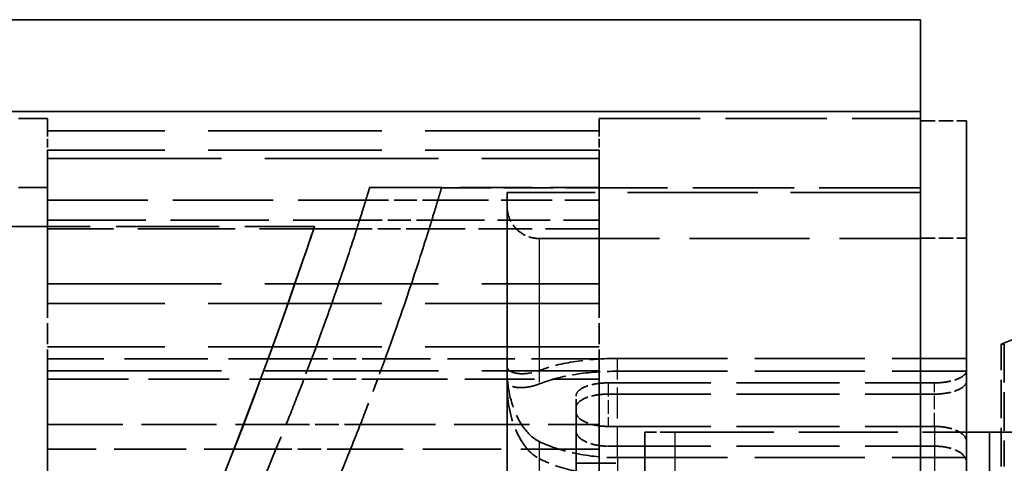
# Model space of a CAD drawing. Units: millimetres. Extents: x 100 to 5940, y 0 to 4200.
# Drawn here: x 2585 to 2627, y 2937 to 2956 of the extents above; entities that cross this region are included whole.
import ezdxf

# ---------------------------------------------------------------- set-up
doc = ezdxf.new("R2010")
doc.units = ezdxf.units.MM
doc.header["$LTSCALE"] = 10
doc.linetypes.add('DASHED', pattern=[0.2067, 0.1654, -0.0413])
doc.layers.add('Verdeckt (ISO)', color=7, linetype='DASHED', lineweight=35)
doc.layers.add('Verdeckt schmal (ISO)', color=7, linetype='DASHED', lineweight=25)

msp = doc.modelspace()

# ---------------------------------------------------------------- linework, layer by layer
at = {"layer": 'Verdeckt (ISO)', "ltscale": 27.092405}
msp.add_line((2623.785, 2956.221), (2399.785, 2956.221), dxfattribs=at)
at = {"layer": 'Verdeckt (ISO)', "ltscale": 24.824713}
msp.add_line((2623.785, 2956.221), (2623.785, 2760.221), dxfattribs=at)
at = {"layer": 'Verdeckt (ISO)', "ltscale": 27.45525}
msp.add_line((2623.785, 2952.221), (2396.785, 2952.221), dxfattribs=at)
at = {"layer": 'Verdeckt (ISO)', "ltscale": 1.142718}
for p, q in [((2579.785, 2951.921), (2585.785, 2951.921)), ((2579.785, 2951.921), (2585.785, 2951.921)), ((2579.785, 2948.921), (2585.785, 2948.921)), ((2579.785, 2948.921), (2585.785, 2948.921))]:
    msp.add_line(p, q, dxfattribs=at)
at = {"layer": 'Verdeckt (ISO)', "ltscale": 1.908237}
for p, q in [((2585.785, 2951.921), (2585.785, 2951.386)), ((2585.785, 2951.921), (2585.785, 2951.386)), ((2609.785, 2951.386), (2609.785, 2951.921)), ((2609.785, 2951.386), (2609.785, 2951.921))]:
    msp.add_line(p, q, dxfattribs=at)
at = {"layer": 'Verdeckt (ISO)', "ltscale": 2.666475}
for p, q in [((2609.785, 2951.921), (2623.785, 2951.921)), ((2609.785, 2951.921), (2623.785, 2951.921)), ((2623.785, 2948.899), (2609.785, 2948.899)), ((2623.785, 2948.899), (2609.785, 2948.899))]:
    msp.add_line(p, q, dxfattribs=at)
at = {"layer": 'Verdeckt (ISO)', "ltscale": 0.380839}
for p, q in [((2623.785, 2951.821), (2625.785, 2951.821)), ((2623.785, 2946.708), (2625.785, 2946.708))]:
    msp.add_line(p, q, dxfattribs=at)
at = {"layer": 'Verdeckt (ISO)', "ltscale": 23.540791}
msp.add_line((2625.785, 2951.821), (2625.785, 2764.644), dxfattribs=at)
at = {"layer": 'Verdeckt (ISO)', "ltscale": 4.571172}
for p, q in [((2609.785, 2951.386), (2585.785, 2951.386)), ((2609.785, 2951.386), (2585.785, 2951.386)), ((2609.785, 2950.545), (2585.785, 2950.545)), ((2609.785, 2950.545), (2585.785, 2950.545)), ((2585.785, 2950.176), (2609.785, 2950.176)), ((2585.785, 2950.176), (2609.785, 2950.176)), ((2585.785, 2944.729), (2609.785, 2944.729)), ((2585.785, 2944.729), (2609.785, 2944.729)), ((2609.785, 2943.869), (2585.785, 2943.869)), ((2609.785, 2943.869), (2585.785, 2943.869)), ((2609.785, 2941.981), (2585.785, 2941.981)), ((2609.785, 2941.981), (2585.785, 2941.981)), ((2585.785, 2940.947), (2609.785, 2940.947)), ((2585.785, 2940.947), (2609.785, 2940.947))]:
    msp.add_line(p, q, dxfattribs=at)
at = {"layer": 'Verdeckt (ISO)', "ltscale": 0.230374}
for p, q in [((2585.785, 2950.176), (2585.785, 2951.386)), ((2585.785, 2950.176), (2585.785, 2951.386)), ((2609.785, 2950.176), (2609.785, 2951.386)), ((2609.785, 2950.176), (2609.785, 2951.386))]:
    msp.add_line(p, q, dxfattribs=at)
at = {"layer": 'Verdeckt (ISO)', "ltscale": 4.002555}
for p, q in [((2585.785, 2950.176), (2585.785, 2943.869)), ((2585.785, 2950.176), (2585.785, 2943.869)), ((2609.785, 2943.869), (2609.785, 2950.176)), ((2609.785, 2943.869), (2609.785, 2950.176))]:
    msp.add_line(p, q, dxfattribs=at)
at = {"layer": 'Verdeckt (ISO)', "ltscale": 1.901071}
msp.add_line((2599.804, 2948.921), (2609.785, 2948.921), dxfattribs=at)
msp.add_line((2599.804, 2948.921), (2609.785, 2948.921), dxfattribs=at)
at = {"layer": 'Verdeckt (ISO)', "ltscale": 1.305749}
msp.add_line((2602.929, 2948.899), (2609.785, 2948.899), dxfattribs=at)
msp.add_line((2602.929, 2948.899), (2609.785, 2948.899), dxfattribs=at)
at = {"layer": 'Verdeckt (ISO)', "ltscale": 2.637743}
msp.add_line((2585.785, 2948.368), (2599.634, 2948.368), dxfattribs=at)
msp.add_line((2585.785, 2948.368), (2599.634, 2948.368), dxfattribs=at)
at = {"layer": 'Verdeckt (ISO)', "ltscale": 0.597276}
msp.add_line((2599.634, 2948.368), (2602.771, 2948.368), dxfattribs=at)
msp.add_line((2599.634, 2948.368), (2602.771, 2948.368), dxfattribs=at)
at = {"layer": 'Verdeckt (ISO)', "ltscale": 1.335952}
msp.add_line((2602.771, 2948.368), (2609.785, 2948.368), dxfattribs=at)
msp.add_line((2602.771, 2948.368), (2609.785, 2948.368), dxfattribs=at)
at = {"layer": 'Verdeckt (ISO)', "ltscale": 3.428354}
msp.add_line((2623.785, 2948.699), (2605.785, 2948.699), dxfattribs=at)
at = {"layer": 'Verdeckt (ISO)', "ltscale": 26.851643}
msp.add_line((2605.785, 2948.699), (2605.785, 2767.848), dxfattribs=at)
at = {"layer": 'Verdeckt (ISO)', "ltscale": 2.585939}
msp.add_line((2585.785, 2947.498), (2599.362, 2947.498), dxfattribs=at)
msp.add_line((2585.785, 2947.498), (2599.362, 2947.498), dxfattribs=at)
at = {"layer": 'Verdeckt (ISO)', "ltscale": 0.59859}
msp.add_line((2599.362, 2947.498), (2602.506, 2947.498), dxfattribs=at)
msp.add_line((2599.362, 2947.498), (2602.506, 2947.498), dxfattribs=at)
at = {"layer": 'Verdeckt (ISO)', "ltscale": 1.386442}
msp.add_line((2602.506, 2947.498), (2609.785, 2947.498), dxfattribs=at)
msp.add_line((2602.506, 2947.498), (2609.785, 2947.498), dxfattribs=at)
at = {"layer": 'Verdeckt (ISO)', "ltscale": 2.713225}
msp.add_line((2583.153, 2947.221), (2597.399, 2947.221), dxfattribs=at)
msp.add_line((2583.153, 2947.221), (2597.399, 2947.221), dxfattribs=at)
at = {"layer": 'Verdeckt (ISO)', "ltscale": 2.562777}
msp.add_line((2599.241, 2947.117), (2585.785, 2947.117), dxfattribs=at)
msp.add_line((2599.241, 2947.117), (2585.785, 2947.117), dxfattribs=at)
at = {"layer": 'Verdeckt (ISO)', "ltscale": 0.599184}
msp.add_line((2602.387, 2947.117), (2599.241, 2947.117), dxfattribs=at)
msp.add_line((2602.387, 2947.117), (2599.241, 2947.117), dxfattribs=at)
at = {"layer": 'Verdeckt (ISO)', "ltscale": 1.409011}
msp.add_line((2609.785, 2947.117), (2602.387, 2947.117), dxfattribs=at)
msp.add_line((2609.785, 2947.117), (2602.387, 2947.117), dxfattribs=at)
at = {"layer": 'Verdeckt (ISO)', "ltscale": 3.161696}
msp.add_line((2607.185, 2946.698), (2623.785, 2946.698), dxfattribs=at)
at = {"layer": 'Verdeckt (ISO)', "ltscale": 0.556461}
for p, q in [((2585.785, 2940.947), (2585.785, 2943.869)), ((2585.785, 2940.947), (2585.785, 2943.869)), ((2609.785, 2940.947), (2609.785, 2943.869)), ((2609.785, 2940.947), (2609.785, 2943.869))]:
    msp.add_line(p, q, dxfattribs=at)
at = {"layer": 'Verdeckt (ISO)', "ltscale": 1.01523}
for p, q in [((2627.297, 2936.777), (2627.297, 2942.108)), ((2627.428, 2942.108), (2627.428, 2936.777))]:
    msp.add_line(p, q, dxfattribs=at)
at = {"layer": 'Verdeckt (ISO)', "ltscale": 0.19037}
msp.add_line((2627.297, 2942.108), (2627.428, 2942.108), dxfattribs=at)
at = {"layer": 'Verdeckt (ISO)', "ltscale": 2.189124}
msp.add_line((2597.279, 2941.47), (2585.785, 2941.47), dxfattribs=at)
msp.add_line((2597.279, 2941.47), (2585.785, 2941.47), dxfattribs=at)
at = {"layer": 'Verdeckt (ISO)', "ltscale": 0.609155}
msp.add_line((2600.478, 2941.47), (2597.279, 2941.47), dxfattribs=at)
msp.add_line((2600.478, 2941.47), (2597.279, 2941.47), dxfattribs=at)
at = {"layer": 'Verdeckt (ISO)', "ltscale": 1.772693}
msp.add_line((2609.785, 2941.47), (2600.478, 2941.47), dxfattribs=at)
msp.add_line((2609.785, 2941.47), (2600.478, 2941.47), dxfattribs=at)
at = {"layer": 'Verdeckt (ISO)', "ltscale": 2.895039}
for p, q in [((2610.585, 2941.481), (2625.785, 2941.481)), ((2610.585, 2940.925), (2625.785, 2940.925)), ((2610.585, 2937.165), (2625.785, 2937.165))]:
    msp.add_line(p, q, dxfattribs=at)
at = {"layer": 'Verdeckt (ISO)', "ltscale": 4.695182}
for p, q in [((2585.785, 2940.947), (2585.785, 2926.658)), ((2585.785, 2940.947), (2585.785, 2926.658)), ((2609.785, 2926.658), (2609.785, 2940.947)), ((2609.785, 2926.658), (2609.785, 2940.947))]:
    msp.add_line(p, q, dxfattribs=at)
at = {"layer": 'Verdeckt (ISO)', "ltscale": 2.124525}
msp.add_line((2585.785, 2940.577), (2596.94, 2940.577), dxfattribs=at)
msp.add_line((2585.785, 2940.577), (2596.94, 2940.577), dxfattribs=at)
at = {"layer": 'Verdeckt (ISO)', "ltscale": 0.610926}
msp.add_line((2596.94, 2940.577), (2600.148, 2940.577), dxfattribs=at)
msp.add_line((2596.94, 2940.577), (2600.148, 2940.577), dxfattribs=at)
at = {"layer": 'Verdeckt (ISO)', "ltscale": 1.835521}
msp.add_line((2600.148, 2940.577), (2609.785, 2940.577), dxfattribs=at)
msp.add_line((2600.148, 2940.577), (2609.785, 2940.577), dxfattribs=at)
at = {"layer": 'Verdeckt (ISO)', "ltscale": 2.704569}
for p, q in [((2610.185, 2940.418), (2624.385, 2940.418)), ((2610.185, 2939.929), (2624.385, 2939.929)), ((2610.185, 2938.523), (2624.385, 2938.523)), ((2610.185, 2937.664), (2624.385, 2937.664))]:
    msp.add_line(p, q, dxfattribs=at)
at = {"layer": 'Verdeckt (ISO)', "ltscale": 0.33171}
msp.add_line((2608.785, 2939.157), (2608.785, 2939.846), dxfattribs=at)
at = {"layer": 'Verdeckt (ISO)', "ltscale": 26.104124}
msp.add_line((2608.785, 2939.157), (2608.785, 2777.285), dxfattribs=at)
at = {"layer": 'Verdeckt (ISO)', "ltscale": 1.976954}
msp.add_line((2585.785, 2938.61), (2596.165, 2938.61), dxfattribs=at)
msp.add_line((2585.785, 2938.61), (2596.165, 2938.61), dxfattribs=at)
at = {"layer": 'Verdeckt (ISO)', "ltscale": 0.615017}
msp.add_line((2596.165, 2938.61), (2599.394, 2938.61), dxfattribs=at)
msp.add_line((2596.165, 2938.61), (2599.394, 2938.61), dxfattribs=at)
at = {"layer": 'Verdeckt (ISO)', "ltscale": 1.979002}
msp.add_line((2599.394, 2938.61), (2609.785, 2938.61), dxfattribs=at)
msp.add_line((2599.394, 2938.61), (2609.785, 2938.61), dxfattribs=at)
at = {"layer": 'Verdeckt (ISO)', "ltscale": 25.80229}
for p, q in [((2611.785, 2938.277), (2611.785, 2778.277)), ((2626.785, 2938.277), (2626.785, 2778.277))]:
    msp.add_line(p, q, dxfattribs=at)
at = {"layer": 'Verdeckt (ISO)', "ltscale": 0.388846}
msp.add_line((2613.085, 2938.277), (2611.785, 2938.277), dxfattribs=at)
at = {"layer": 'Verdeckt (ISO)', "ltscale": 2.609334}
msp.add_line((2613.085, 2938.277), (2626.785, 2938.277), dxfattribs=at)
at = {"layer": 'Verdeckt (ISO)', "ltscale": 0.886356}
msp.add_line((2626.785, 2938.277), (2631.281, 2938.277), dxfattribs=at)
at = {"layer": 'Verdeckt (ISO)', "ltscale": 1.892893}
msp.add_line((2595.724, 2937.533), (2585.785, 2937.533), dxfattribs=at)
msp.add_line((2595.724, 2937.533), (2585.785, 2937.533), dxfattribs=at)
at = {"layer": 'Verdeckt (ISO)', "ltscale": 0.617375}
msp.add_line((2598.966, 2937.533), (2595.724, 2937.533), dxfattribs=at)
msp.add_line((2598.966, 2937.533), (2595.724, 2937.533), dxfattribs=at)
at = {"layer": 'Verdeckt (ISO)', "ltscale": 2.060703}
msp.add_line((2609.785, 2937.533), (2598.966, 2937.533), dxfattribs=at)
msp.add_line((2609.785, 2937.533), (2598.966, 2937.533), dxfattribs=at)
at = {"layer": 'Verdeckt (ISO)', "ltscale": 1.096926}
msp.add_line((2608.785, 2936.919), (2610.524, 2936.919), dxfattribs=at)
at = {"layer": 'Verdeckt (ISO)', "ltscale": 0.497667}
msp.add_line((2610.524, 2936.919), (2609.785, 2936.919), dxfattribs=at)
at = {"layer": 'Verdeckt (ISO)', "ltscale": 6.259759}
msp.add_ellipse((2661.006, 2858.777), major_axis=(0, 90), ratio=0.991445, start_param=0.022224, end_param=0.387395, dxfattribs=at)
at = {"layer": 'Verdeckt (ISO)', "ltscale": 1.908847}
msp.add_open_spline([(2599.804, 2948.921), (2599.804, 2948.921), (2599.748, 2948.736), (2599.634, 2948.368)], degree=3, dxfattribs=at)
msp.add_open_spline([(2599.804, 2948.921), (2599.804, 2948.921), (2599.748, 2948.736), (2599.634, 2948.368)], degree=3, dxfattribs=at)
at = {"layer": 'Verdeckt (ISO)', "ltscale": 1.52785}
msp.add_open_spline([(2602.929, 2948.899), (2602.92, 2948.869), (2602.903, 2948.81), (2602.85, 2948.634), (2602.815, 2948.515), (2602.771, 2948.368)], degree=3, knots=[-0.4011128, -0.4011128, -0.4011128, -0.4011128, -0.2008779, -0.2008779, -0.000001, -0.000001, -0.000001, -0.000001], dxfattribs=at)
msp.add_open_spline([(2602.929, 2948.899), (2602.92, 2948.869), (2602.903, 2948.81), (2602.85, 2948.634), (2602.815, 2948.515), (2602.771, 2948.368)], degree=3, knots=[-0.4011128, -0.4011128, -0.4011128, -0.4011128, -0.2008779, -0.2008779, -0.000001, -0.000001, -0.000001, -0.000001], dxfattribs=at)
at = {"layer": 'Verdeckt (ISO)', "ltscale": 1.544567}
msp.add_open_spline([(2599.634, 2948.368), (2599.588, 2948.219), (2599.533, 2948.039), (2599.402, 2947.622), (2599.326, 2947.384), (2599.241, 2947.117)], degree=3, knots=[0.000001, 0.000001, 0.000001, 0.000001, 0.2031646, 0.2031646, 0.4055041, 0.4055041, 0.4055041, 0.4055041], dxfattribs=at)
msp.add_open_spline([(2599.634, 2948.368), (2599.588, 2948.219), (2599.533, 2948.039), (2599.402, 2947.622), (2599.326, 2947.384), (2599.241, 2947.117)], degree=3, knots=[0.000001, 0.000001, 0.000001, 0.000001, 0.2031646, 0.2031646, 0.4055041, 0.4055041, 0.4055041, 0.4055041], dxfattribs=at)
at = {"layer": 'Verdeckt (ISO)', "ltscale": 1.544472}
msp.add_open_spline([(2602.387, 2947.117), (2602.471, 2947.385), (2602.618, 2947.862), (2602.726, 2948.219), (2602.771, 2948.368)], degree=3, dxfattribs=at)
msp.add_open_spline([(2602.387, 2947.117), (2602.471, 2947.385), (2602.618, 2947.862), (2602.726, 2948.219), (2602.771, 2948.368)], degree=3, dxfattribs=at)
at = {"layer": 'Verdeckt (ISO)', "ltscale": 0.418564}
msp.add_open_spline([(2605.785, 2948.099), (2605.785, 2947.926), (2605.826, 2947.722), (2605.958, 2947.403), (2606.073, 2947.231), (2606.317, 2946.986), (2606.49, 2946.871), (2606.809, 2946.739), (2607.012, 2946.698), (2607.185, 2946.698)], degree=3, knots=[0.10368, 0.10368, 0.10368, 0.10368, 0.1296054, 0.1296054, 0.1555276, 0.1555276, 0.1814457, 0.1814457, 0.2073604, 0.2073604, 0.2073604, 0.2073604], dxfattribs=at)
at = {"layer": 'Verdeckt (ISO)', "ltscale": 24.502913}
msp.add_open_spline([(2506.297, 2850.499), (2511.927, 2852.856), (2515.023, 2854.563), (2520.018, 2858.166), (2521.238, 2859.25), (2525.277, 2862.203), (2526.519, 2863.082), (2530.38, 2865.999), (2532.558, 2867.778), (2540.587, 2874.233), (2546.708, 2879.004), (2558.119, 2888.681), (2565.087, 2894.96), (2580.032, 2911.39), (2584.313, 2918.083), (2590.274, 2928.393), (2592.623, 2934.206), (2596.064, 2943.194), (2597.046, 2946.182), (2597.572, 2947.731), (2597.234, 2946.675), (2595.171, 2940.852), (2593.663, 2936.641), (2589.454, 2927.139), (2586.58, 2921.042), (2577.696, 2909.03), (2572.474, 2902.426), (2555.458, 2886.108), (2547.191, 2879.473), (2536.215, 2870.721), (2532.83, 2867.972), (2527.505, 2863.77), (2525.634, 2862.469), (2520.247, 2858.512), (2518.363, 2856.733), (2507.995, 2850.586), (2497.094, 2847.185), (2484.068, 2841.241), (2480.236, 2839.226), (2471.35, 2833.42), (2467.438, 2829.97), (2461.101, 2824.399), (2457.854, 2821.539), (2452.265, 2816.724), (2449.633, 2814.475), (2444.823, 2809.918), (2442.689, 2807.667), (2438.184, 2802.275), (2436.025, 2799.24), (2430.012, 2789.915), (2426.555, 2783.248), (2421.523, 2773.704), (2419.903, 2770.735), (2418.67, 2768.637), (2419.137, 2769.344), (2421.941, 2774.465), (2424.08, 2778.641), (2430.124, 2789.823), (2433.791, 2796.494), (2440.957, 2805.698), (2443.205, 2808.261), (2448.78, 2813.752), (2451.876, 2816.388), (2458.494, 2822.09), (2462.9, 2826.026), (2470.662, 2832.713), (2474.883, 2836.069), (2489.284, 2844.158), (2498.988, 2847.44), (2506.297, 2850.499)], degree=3, knots=[-25.378667, -25.378667, -25.378667, -25.378667, -24.462612, -24.462612, -23.912786, -23.912786, -23.717307, -23.717307, -23.433281, -23.433281, -22.746019, -22.746019, -22.10082, -22.10082, -21.318733, -21.318733, -20.063222, -20.063222, -18.760518, -18.760518, -17.582931, -17.582931, -16.524092, -16.524092, -15.585682, -15.585682, -15.093559, -15.093559, -14.685724, -14.685724, -14.457195, -14.457195, -14.170877, -14.170877, -13.517497, -13.517497, -12.234305, -12.234305, -11.673262, -11.673262, -10.920741, -10.920741, -10.260957, -10.260957, -9.757303, -9.757303, -9.270681, -9.270681, -8.679048, -8.679048, -7.438555, -7.438555, -6.396873, -6.396873, -5.394404, -5.394404, -4.452459, -4.452459, -3.525529, -3.525529, -3.158971, -3.158971, -2.765511, -2.765511, -2.043876, -2.043876, -1.189129, -1.189129, 0, 0, 0, 0], dxfattribs=at)
msp.add_open_spline([(2506.297, 2850.499), (2511.927, 2852.856), (2515.023, 2854.563), (2520.018, 2858.166), (2521.238, 2859.25), (2525.277, 2862.203), (2526.519, 2863.082), (2530.38, 2865.999), (2532.558, 2867.778), (2540.587, 2874.233), (2546.708, 2879.004), (2558.119, 2888.681), (2565.087, 2894.96), (2580.032, 2911.39), (2584.313, 2918.083), (2590.274, 2928.393), (2592.623, 2934.206), (2596.064, 2943.194), (2597.046, 2946.182), (2597.572, 2947.731), (2597.234, 2946.675), (2595.171, 2940.852), (2593.663, 2936.641), (2589.454, 2927.139), (2586.58, 2921.042), (2577.696, 2909.03), (2572.474, 2902.426), (2555.458, 2886.108), (2547.191, 2879.473), (2536.215, 2870.721), (2532.83, 2867.972), (2527.505, 2863.77), (2525.634, 2862.469), (2520.247, 2858.512), (2518.363, 2856.733), (2507.995, 2850.586), (2497.094, 2847.185), (2484.068, 2841.241), (2480.236, 2839.226), (2471.35, 2833.42), (2467.438, 2829.97), (2461.101, 2824.399), (2457.854, 2821.539), (2452.265, 2816.724), (2449.633, 2814.475), (2444.823, 2809.918), (2442.689, 2807.667), (2438.184, 2802.275), (2436.025, 2799.24), (2430.012, 2789.915), (2426.555, 2783.248), (2421.523, 2773.704), (2419.903, 2770.735), (2418.67, 2768.637), (2419.137, 2769.344), (2421.941, 2774.465), (2424.08, 2778.641), (2430.124, 2789.823), (2433.791, 2796.494), (2440.957, 2805.698), (2443.205, 2808.261), (2448.78, 2813.752), (2451.876, 2816.388), (2458.494, 2822.09), (2462.9, 2826.026), (2470.662, 2832.713), (2474.883, 2836.069), (2489.284, 2844.158), (2498.988, 2847.44), (2506.297, 2850.499)], degree=3, knots=[-25.378667, -25.378667, -25.378667, -25.378667, -24.462612, -24.462612, -23.912786, -23.912786, -23.717307, -23.717307, -23.433281, -23.433281, -22.746019, -22.746019, -22.10082, -22.10082, -21.318733, -21.318733, -20.063222, -20.063222, -18.760518, -18.760518, -17.582931, -17.582931, -16.524092, -16.524092, -15.585682, -15.585682, -15.093559, -15.093559, -14.685724, -14.685724, -14.457195, -14.457195, -14.170877, -14.170877, -13.517497, -13.517497, -12.234305, -12.234305, -11.673262, -11.673262, -10.920741, -10.920741, -10.260957, -10.260957, -9.757303, -9.757303, -9.270681, -9.270681, -8.679048, -8.679048, -7.438555, -7.438555, -6.396873, -6.396873, -5.394404, -5.394404, -4.452459, -4.452459, -3.525529, -3.525529, -3.158971, -3.158971, -2.765511, -2.765511, -2.043876, -2.043876, -1.189129, -1.189129, 0, 0, 0, 0], dxfattribs=at)
at = {"layer": 'Verdeckt (ISO)', "ltscale": 4.042217}
msp.add_open_spline([(2599.241, 2947.117), (2599.016, 2946.417), (2598.722, 2945.516), (2597.964, 2943.328), (2597.502, 2942.042), (2596.94, 2940.577)], degree=3, knots=[0.000001, 0.000001, 0.000001, 0.000001, 0.530149, 0.530149, 1.061566, 1.061566, 1.061566, 1.061566], dxfattribs=at)
msp.add_open_spline([(2599.241, 2947.117), (2599.016, 2946.417), (2598.722, 2945.516), (2597.964, 2943.328), (2597.502, 2942.042), (2596.94, 2940.577)], degree=3, knots=[0.000001, 0.000001, 0.000001, 0.000001, 0.530149, 0.530149, 1.061566, 1.061566, 1.061566, 1.061566], dxfattribs=at)
at = {"layer": 'Verdeckt (ISO)', "ltscale": 4.040874}
msp.add_open_spline([(2602.387, 2947.117), (2602.168, 2946.416), (2601.881, 2945.515), (2601.144, 2943.326), (2600.695, 2942.041), (2600.148, 2940.577)], degree=3, knots=[-1.06104, -1.06104, -1.06104, -1.06104, -0.530575, -0.530575, -0.000001, -0.000001, -0.000001, -0.000001], dxfattribs=at)
msp.add_open_spline([(2602.387, 2947.117), (2602.168, 2946.416), (2601.881, 2945.515), (2601.144, 2943.326), (2600.695, 2942.041), (2600.148, 2940.577)], degree=3, knots=[-1.06104, -1.06104, -1.06104, -1.06104, -0.530575, -0.530575, -0.000001, -0.000001, -0.000001, -0.000001], dxfattribs=at)
at = {"layer": 'Verdeckt (ISO)', "ltscale": 0.722501}
msp.add_open_spline([(2605.785, 2941.112), (2605.785, 2941.111), (2605.785, 2941.111), (2605.786, 2941.057), (2605.819, 2941.002), (2605.947, 2940.908), (2606.041, 2940.868), (2606.35, 2940.804), (2606.593, 2940.803), (2606.969, 2940.886), (2607.077, 2940.917), (2607.185, 2940.959)], degree=3, knots=[-0.0007021, -0.0007021, -0.0007021, -0.0007021, 0, 0, 0.0488255, 0.0488255, 0.0961874, 0.0961874, 0.1689359, 0.1689359, 0.1974342, 0.1974342, 0.1974342, 0.1974342], dxfattribs=at)
at = {"layer": 'Verdeckt (ISO)', "ltscale": 0.728404}
msp.add_open_spline([(2610.585, 2941.481), (2609.985, 2941.481), (2609.348, 2941.438), (2608.183, 2941.264), (2607.655, 2941.132), (2607.221, 2940.972), (2607.203, 2940.965), (2607.185, 2940.959)], degree=3, knots=[0.7555961, 0.7555961, 0.7555961, 0.7555961, 0.8455464, 0.8455464, 0.9354967, 0.9354967, 0.9394075, 0.9394075, 0.9394075, 0.9394075], dxfattribs=at)
at = {"layer": 'Verdeckt (ISO)', "ltscale": 0.932584}
msp.add_open_spline([(2607.185, 2937.865), (2607.078, 2937.917), (2606.971, 2937.987), (2606.616, 2938.288), (2606.388, 2938.597), (2605.938, 2939.542), (2605.787, 2940.228), (2605.785, 2940.934), (2605.785, 2940.938), (2605.785, 2940.943)], degree=3, knots=[0.5798416, 0.5798416, 0.5798416, 0.5798416, 0.6161424, 0.6161424, 0.7038188, 0.7038188, 0.8324676, 0.8324676, 0.833325, 0.833325, 0.833325, 0.833325], dxfattribs=at)
at = {"layer": 'Verdeckt (ISO)', "ltscale": 0.729423}
msp.add_open_spline([(2607.185, 2940.373), (2607.205, 2940.381), (2607.224, 2940.389), (2607.659, 2940.557), (2608.186, 2940.696), (2609.349, 2940.88), (2609.986, 2940.925), (2610.585, 2940.925)], degree=3, knots=[0.5747946, 0.5747946, 0.5747946, 0.5747946, 0.5790791, 0.5790791, 0.6689884, 0.6689884, 0.7588977, 0.7588977, 0.7588977, 0.7588977], dxfattribs=at)
at = {"layer": 'Verdeckt (ISO)', "ltscale": 0.434038}
msp.add_open_spline([(2624.385, 2940.418), (2624.564, 2940.418), (2624.753, 2940.433), (2625.098, 2940.49), (2625.253, 2940.533), (2625.502, 2940.63), (2625.609, 2940.693), (2625.751, 2940.826), (2625.785, 2940.897), (2625.785, 2940.963)], degree=3, knots=[0, 0, 0, 0, 0.0267943, 0.0267943, 0.0535886, 0.0535886, 0.0814643, 0.0814643, 0.1093399, 0.1093399, 0.1093399, 0.1093399], dxfattribs=at)
at = {"layer": 'Verdeckt (ISO)', "ltscale": 1.302456}
msp.add_open_spline([(2596.94, 2940.577), (2596.758, 2940.104), (2596.567, 2939.614), (2596.162, 2938.599), (2595.949, 2938.075), (2595.724, 2937.533)], degree=3, knots=[0.000001, 0.000001, 0.000001, 0.000001, 0.1712381, 0.1712381, 0.3419523, 0.3419523, 0.3419523, 0.3419523], dxfattribs=at)
msp.add_open_spline([(2596.94, 2940.577), (2596.758, 2940.104), (2596.567, 2939.614), (2596.162, 2938.599), (2595.949, 2938.075), (2595.724, 2937.533)], degree=3, knots=[0.000001, 0.000001, 0.000001, 0.000001, 0.1712381, 0.1712381, 0.3419523, 0.3419523, 0.3419523, 0.3419523], dxfattribs=at)
at = {"layer": 'Verdeckt (ISO)', "ltscale": 1.30132}
msp.add_open_spline([(2598.966, 2937.533), (2599.185, 2938.077), (2599.6, 2939.127), (2599.972, 2940.106), (2600.148, 2940.577)], degree=3, dxfattribs=at)
msp.add_open_spline([(2598.966, 2937.533), (2599.185, 2938.077), (2599.6, 2939.127), (2599.972, 2940.106), (2600.148, 2940.577)], degree=3, dxfattribs=at)
at = {"layer": 'Verdeckt (ISO)', "ltscale": 0.722064}
msp.add_open_spline([(2607.185, 2940.373), (2607.078, 2940.331), (2606.972, 2940.297), (2606.596, 2940.204), (2606.351, 2940.198), (2606.041, 2940.249), (2605.948, 2940.284), (2605.819, 2940.367), (2605.786, 2940.416), (2605.785, 2940.465), (2605.785, 2940.466), (2605.785, 2940.466)], degree=3, knots=[0.7707669, 0.7707669, 0.7707669, 0.7707669, 0.8107404, 0.8107404, 0.9144769, 0.9144769, 0.9816925, 0.9816925, 1.0509374, 1.0509374, 1.0519327, 1.0519327, 1.0519327, 1.0519327], dxfattribs=at)
at = {"layer": 'Verdeckt (ISO)', "ltscale": 0.943499}
msp.add_open_spline([(2605.785, 2940.289), (2605.785, 2940.284), (2605.785, 2940.279), (2605.787, 2939.55), (2605.94, 2938.842), (2606.393, 2937.87), (2606.622, 2937.553), (2606.975, 2937.246), (2607.08, 2937.174), (2607.185, 2937.121)], degree=3, knots=[-0.0009983, -0.0009983, -0.0009983, -0.0009983, 0, 0, 0.1507603, 0.1507603, 0.2527968, 0.2527968, 0.2943485, 0.2943485, 0.2943485, 0.2943485], dxfattribs=at)
at = {"layer": 'Verdeckt (ISO)', "ltscale": 0.43582}
msp.add_open_spline([(2608.785, 2939.846), (2608.785, 2939.919), (2608.82, 2939.998), (2608.967, 2940.142), (2609.078, 2940.208), (2609.331, 2940.307), (2609.485, 2940.349), (2609.824, 2940.404), (2610.01, 2940.418), (2610.185, 2940.418)], degree=3, knots=[-0.3297159, -0.3297159, -0.3297159, -0.3297159, -0.3010786, -0.3010786, -0.2724412, -0.2724412, -0.2461862, -0.2461862, -0.2199313, -0.2199313, -0.2199313, -0.2199313], dxfattribs=at)
at = {"layer": 'Verdeckt (ISO)', "ltscale": 0.435364}
msp.add_open_spline([(2625.785, 2940.498), (2625.785, 2940.429), (2625.751, 2940.355), (2625.609, 2940.215), (2625.502, 2940.151), (2625.254, 2940.049), (2625.098, 2940.004), (2624.753, 2939.944), (2624.564, 2939.929), (2624.385, 2939.929)], degree=3, knots=[0.3283441, 0.3283441, 0.3283441, 0.3283441, 0.3563502, 0.3563502, 0.3843563, 0.3843563, 0.4111876, 0.4111876, 0.4380189, 0.4380189, 0.4380189, 0.4380189], dxfattribs=at)
at = {"layer": 'Verdeckt (ISO)', "ltscale": 0.437246}
msp.add_open_spline([(2610.185, 2939.929), (2610.01, 2939.929), (2609.825, 2939.915), (2609.486, 2939.857), (2609.332, 2939.813), (2609.079, 2939.71), (2608.967, 2939.641), (2608.82, 2939.491), (2608.785, 2939.409), (2608.785, 2939.332)], degree=3, knots=[-0.220671, -0.220671, -0.220671, -0.220671, -0.1944242, -0.1944242, -0.1681773, -0.1681773, -0.1393521, -0.1393521, -0.1105269, -0.1105269, -0.1105269, -0.1105269], dxfattribs=at)
at = {"layer": 'Verdeckt (ISO)', "ltscale": 0.43928}
msp.add_open_spline([(2610.185, 2938.523), (2610.01, 2938.523), (2609.825, 2938.539), (2609.486, 2938.603), (2609.334, 2938.65), (2609.08, 2938.762), (2608.968, 2938.835), (2608.821, 2938.994), (2608.785, 2939.078), (2608.785, 2939.157)], degree=3, knots=[-0.2209268, -0.2209268, -0.2209268, -0.2209268, -0.1946618, -0.1946618, -0.1683969, -0.1683969, -0.1393326, -0.1393326, -0.1102684, -0.1102684, -0.1102684, -0.1102684], dxfattribs=at)
at = {"layer": 'Verdeckt (ISO)', "ltscale": 0.441453}
msp.add_open_spline([(2625.785, 2937.859), (2625.785, 2937.943), (2625.752, 2938.031), (2625.611, 2938.196), (2625.503, 2938.271), (2625.254, 2938.388), (2625.1, 2938.438), (2624.755, 2938.506), (2624.565, 2938.523), (2624.385, 2938.523)], degree=3, knots=[0.3345109, 0.3345109, 0.3345109, 0.3345109, 0.3631557, 0.3631557, 0.3918004, 0.3918004, 0.418761, 0.418761, 0.4457216, 0.4457216, 0.4457216, 0.4457216], dxfattribs=at)
at = {"layer": 'Verdeckt (ISO)', "ltscale": 0.441747}
msp.add_open_spline([(2608.785, 2938.336), (2608.785, 2938.253), (2608.821, 2938.163), (2608.969, 2937.995), (2609.082, 2937.917), (2609.335, 2937.799), (2609.488, 2937.749), (2609.825, 2937.681), (2610.01, 2937.664), (2610.185, 2937.664)], degree=3, knots=[-0.3334179, -0.3334179, -0.3334179, -0.3334179, -0.3040319, -0.3040319, -0.274646, -0.274646, -0.2483916, -0.2483916, -0.2221373, -0.2221373, -0.2221373, -0.2221373], dxfattribs=at)
at = {"layer": 'Verdeckt (ISO)', "ltscale": 0.735118}
msp.add_open_spline([(2607.185, 2937.865), (2607.209, 2937.853), (2607.233, 2937.842), (2607.668, 2937.639), (2608.191, 2937.464), (2609.348, 2937.227), (2609.984, 2937.165), (2610.585, 2937.165)], degree=3, knots=[0.5707394, 0.5707394, 0.5707394, 0.5707394, 0.5760927, 0.5760927, 0.6662736, 0.6662736, 0.7564544, 0.7564544, 0.7564544, 0.7564544], dxfattribs=at)
at = {"layer": 'Verdeckt (ISO)', "ltscale": 0.444103}
msp.add_open_spline([(2624.385, 2937.664), (2624.565, 2937.664), (2624.756, 2937.646), (2625.1, 2937.575), (2625.255, 2937.521), (2625.504, 2937.398), (2625.611, 2937.318), (2625.752, 2937.143), (2625.785, 2937.049), (2625.785, 2936.961)], degree=3, knots=[0, 0, 0, 0, 0.0270319, 0.0270319, 0.0540639, 0.0540639, 0.0829722, 0.0829722, 0.1118804, 0.1118804, 0.1118804, 0.1118804], dxfattribs=at)
at = {"layer": 'Verdeckt (ISO)', "ltscale": 5.000101}
msp.add_open_spline([(2595.724, 2937.533), (2594.861, 2935.456), (2593.83, 2933.138), (2591.341, 2928.077), (2589.89, 2925.353), (2588.199, 2922.49)], degree=3, knots=[0.000001, 0.000001, 0.000001, 0.000001, 0.655135, 0.655135, 1.314314, 1.314314, 1.314314, 1.314314], dxfattribs=at)
msp.add_open_spline([(2595.724, 2937.533), (2594.861, 2935.456), (2593.83, 2933.138), (2591.341, 2928.077), (2589.89, 2925.353), (2588.199, 2922.49)], degree=3, knots=[0.000001, 0.000001, 0.000001, 0.000001, 0.655135, 0.655135, 1.314314, 1.314314, 1.314314, 1.314314], dxfattribs=at)
at = {"layer": 'Verdeckt (ISO)', "ltscale": 4.987324}
msp.add_open_spline([(2598.966, 2937.533), (2598.126, 2935.454), (2597.123, 2933.13), (2594.707, 2928.068), (2593.304, 2925.351), (2591.669, 2922.49)], degree=3, knots=[-1.311257, -1.311257, -1.311257, -1.311257, -0.65577, -0.65577, -0.000001, -0.000001, -0.000001, -0.000001], dxfattribs=at)
msp.add_open_spline([(2598.966, 2937.533), (2598.126, 2935.454), (2597.123, 2933.13), (2594.707, 2928.068), (2593.304, 2925.351), (2591.669, 2922.49)], degree=3, knots=[-1.311257, -1.311257, -1.311257, -1.311257, -0.65577, -0.65577, -0.000001, -0.000001, -0.000001, -0.000001], dxfattribs=at)
at = {"layer": 'Verdeckt (ISO)', "ltscale": 0.736641}
msp.add_open_spline([(2610.585, 2936.387), (2609.984, 2936.387), (2609.349, 2936.451), (2608.194, 2936.699), (2607.673, 2936.882), (2607.237, 2937.094), (2607.211, 2937.107), (2607.185, 2937.121)], degree=3, knots=[0.7598171, 0.7598171, 0.7598171, 0.7598171, 0.8499775, 0.8499775, 0.9401379, 0.9401379, 0.9459665, 0.9459665, 0.9459665, 0.9459665], dxfattribs=at)
at = {"layer": 'Verdeckt schmal (ISO)', "ltscale": 5.735249}
msp.add_line((2607.185, 2946.698), (2607.185, 2940.959), dxfattribs=at)
at = {"layer": 'Verdeckt schmal (ISO)', "ltscale": 0.821878}
msp.add_line((2610.585, 2937.165), (2610.585, 2941.481), dxfattribs=at)
at = {"layer": 'Verdeckt schmal (ISO)', "ltscale": 0.306578}
msp.add_line((2607.185, 2940.959), (2607.185, 2940.373), dxfattribs=at)
at = {"layer": 'Verdeckt schmal (ISO)', "ltscale": 0.360915}
for p, q in [((2610.185, 2940.418), (2610.185, 2938.523)), ((2624.385, 2938.523), (2624.385, 2940.418))]:
    msp.add_line(p, q, dxfattribs=at)
at = {"layer": 'Verdeckt schmal (ISO)', "ltscale": 19.424768}
for p, q in [((2610.185, 2777.919), (2610.185, 2938.523)), ((2624.385, 2938.523), (2624.385, 2777.919))]:
    msp.add_line(p, q, dxfattribs=at)
at = {"layer": 'Verdeckt schmal (ISO)', "ltscale": 19.351717}
msp.add_line((2613.085, 2938.277), (2613.085, 2778.277), dxfattribs=at)
at = {"layer": 'Verdeckt schmal (ISO)', "ltscale": 10.860496}
msp.add_line((2607.185, 2937.865), (2607.185, 2898.721), dxfattribs=at)
at = {"layer": 'Verdeckt schmal (ISO)', "ltscale": 7.32243}
msp.add_line((2610.585, 2937.165), (2610.585, 2898.721), dxfattribs=at)

doc.saveas('drawing.dxf')
